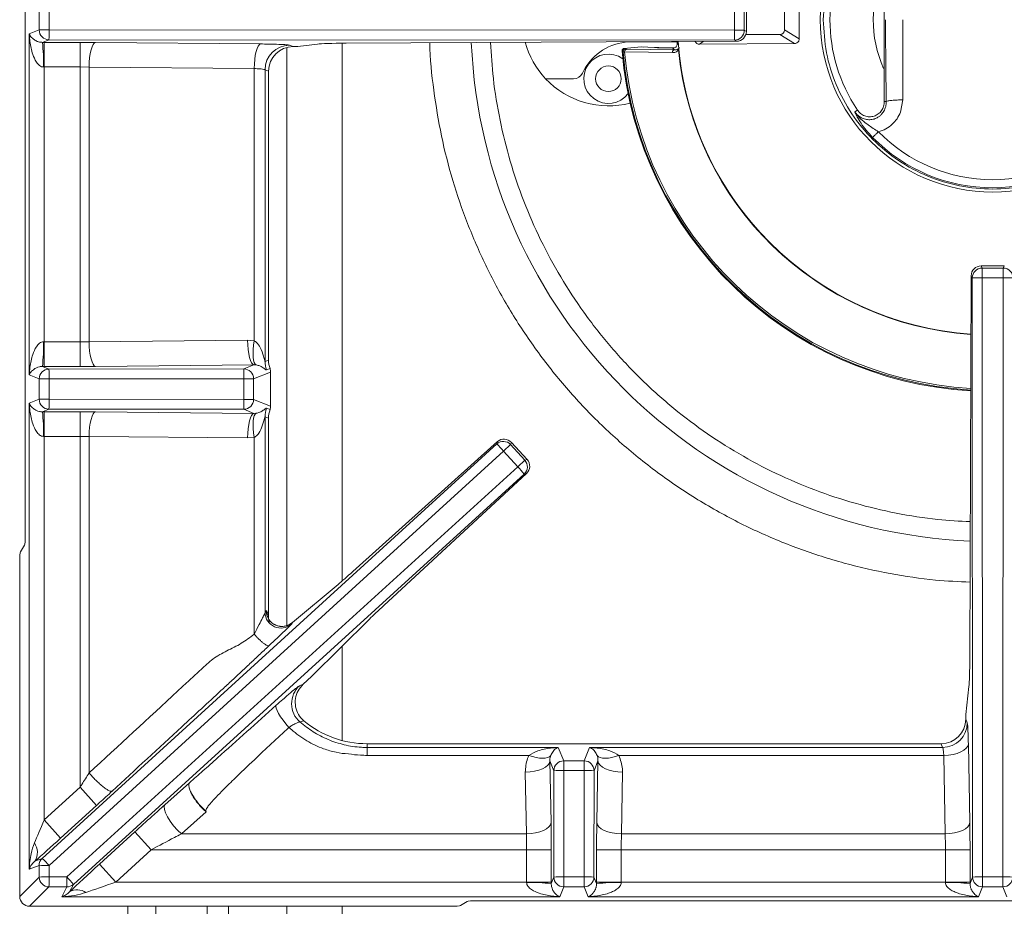
# Model space of a CAD drawing. Units: millimetres. Extents: x 193 to 993, y 147 to 1072.
# Drawn here: x 595 to 795, y 606 to 786 of the extents above; entities that cross this region are included whole.
import ezdxf

# ---------------------------------------------------------------- set-up
doc = ezdxf.new("R2010")
doc.units = ezdxf.units.MM

msp = doc.modelspace()

# ---------------------------------------------------------------- linework, layer by layer
at = {"color": 7, "linetype": 'Continuous', "lineweight": 15}
for p, q in [((596.38, 680.97), (596.38, 890.37)), ((770.74, 769.04), (770.74, 802.3)), ((753.48, 789.56), (753.48, 781.77)), ((599.19, 783.6), (599.19, 787.74)), ((601.22, 787.74), (601.22, 783.6)), ((740.35, 783.51), (740.35, 787.82)), ((742.31, 787.82), (742.31, 783.51)), ((742.74, 783.3), (742.74, 788.04)), ((750.51, 783.59), (750.51, 787.75)), ((597.19, 782.8), (599.19, 783.6)), ((601.22, 783.6), (599.19, 783.6)), ((601.22, 783.6), (740.35, 783.51)), ((740.35, 783.51), (742.31, 783.51)), ((742.31, 783.51), (742.74, 783.3)), ((753.48, 781.77), (750.51, 783.59)), ((597.19, 713.54), (597.19, 782.8)), ((601.18, 781.6), (599.85, 781.07)), ((740.31, 781.51), (601.18, 781.6)), ((740.76, 781.29), (740.31, 781.51)), ((749.54, 782.67), (742.64, 782.67)), ((752.51, 780.84), (749.54, 782.67)), ((600.18, 781.07), (607.49, 781.07)), ((600.18, 781.07), (600.18, 776.07)), ((607.49, 781.07), (610.64, 781.05)), ((607.49, 781.07), (607.49, 776.07)), ((610.64, 781.05), (644.15, 780.74)), ((650.02, 780.49), (650.74, 780.2)), ((650.74, 780.2), (651.68, 780.2)), ((651.68, 780.2), (655.69, 780.72)), ((661.47, 780.9), (740.76, 781.29)), ((721.36, 780.15), (717.96, 779.85)), ((717.96, 779.85), (718.15, 779.69)), ((728.13, 779.52), (718.43, 779.66)), ((719.45, 781.17), (728.72, 781.17)), ((724.08, 780.02), (721.36, 780.15)), ((721.36, 780.15), (721.78, 780.11)), ((724.36, 780.01), (724.08, 780.02)), ((728.13, 779.52), (727.79, 779.83)), ((728.72, 781.23), (728.72, 780.81)), ((729.02, 779.56), (728.98, 779.52)), ((752.51, 780.84), (733.25, 780.7)), ((717.7, 779.15), (717.51, 779.31)), ((727.73, 778.98), (718.03, 779.13)), ((607.49, 776.07), (600.18, 776.07)), ((600.18, 776.07), (600.18, 720.26)), ((609.33, 776.06), (607.49, 776.07)), ((607.49, 720.26), (607.49, 776.07)), ((642.84, 775.74), (609.33, 776.06)), ((609.33, 776.06), (609.33, 720.28)), ((642.84, 720.47), (642.84, 775.74)), ((645.04, 775.49), (645.04, 716.29)), ((645.74, 775.21), (645.04, 775.49)), ((645.74, 775.21), (645.74, 716.57)), ((702, 773.67), (707.67, 773.67)), ((771.14, 769.04), (770.74, 769.04)), ((774.02, 766.86), (774.5, 769.38)), ((765.28, 767.32), (764.74, 766.95)), ((764.74, 766.95), (764.84, 766.76)), ((790.38, 735.67), (790.6, 735.24)), ((795.1, 735.67), (790.38, 735.67)), ((794.88, 735.24), (795.1, 735.67)), ((788.09, 656.24), (788.38, 733.68)), ((788.6, 733.24), (788.38, 733.68)), ((790.6, 735.24), (790.6, 733.28)), ((790.6, 735.24), (794.88, 735.24)), ((794.88, 733.28), (794.88, 735.24)), ((788.67, 611.61), (788.6, 733.24)), ((790.6, 733.28), (790.67, 611.64)), ((794.88, 733.28), (790.6, 733.28)), ((794.81, 611.64), (794.88, 733.28)), ((600.18, 715.27), (600.18, 720.26)), ((600.18, 720.26), (607.49, 720.26)), ((607.49, 720.26), (609.33, 720.28)), ((607.49, 715.27), (607.49, 720.26)), ((609.33, 720.28), (641.49, 720.58)), ((641.49, 720.58), (642.84, 720.47)), ((642.8, 715.59), (610.64, 715.28)), ((640.73, 714.76), (642.8, 715.59)), ((643.22, 715.57), (642.8, 715.59)), ((645.04, 716.29), (645.74, 716.57)), ((599.19, 712.74), (597.19, 713.54)), ((599.85, 715.27), (601.18, 714.74)), ((607.49, 715.27), (600.18, 715.27)), ((601.18, 714.74), (640.73, 714.76)), ((610.64, 715.28), (607.49, 715.27)), ((646.18, 714.14), (642.73, 712.76)), ((646.05, 714.83), (645.35, 714.55)), ((646.18, 707.2), (646.18, 714.14)), ((599.19, 708.6), (599.19, 712.74)), ((599.19, 712.74), (601.22, 712.74)), ((640.77, 712.76), (601.22, 712.74)), ((601.22, 712.74), (601.22, 708.6)), ((640.77, 708.57), (640.77, 712.76)), ((642.73, 712.76), (640.77, 712.76)), ((642.73, 712.76), (642.73, 708.57)), ((597.19, 707.8), (599.19, 708.6)), ((597.19, 613.18), (597.19, 707.8)), ((601.22, 708.6), (599.19, 708.6)), ((601.22, 708.6), (640.77, 708.57)), ((640.77, 708.57), (642.73, 708.57)), ((642.73, 708.57), (646.18, 707.2)), ((601.18, 706.6), (599.85, 706.07)), ((600.18, 706.07), (607.49, 706.07)), ((600.18, 701.07), (600.18, 706.07)), ((640.73, 706.57), (601.18, 706.6)), ((607.49, 706.07), (610.64, 706.05)), ((607.49, 701.07), (607.49, 706.07)), ((610.64, 706.05), (642.8, 705.75)), ((642.8, 705.75), (640.73, 706.57)), ((642.8, 705.75), (643.22, 705.77)), ((645.35, 706.78), (646.05, 706.5)), ((645.04, 705.05), (645.04, 665.32)), ((645.74, 704.77), (645.04, 705.05)), ((645.74, 704.77), (645.74, 664.07)), ((599.83, 615.4), (692.06, 699.54)), ((607.49, 701.07), (600.18, 701.07)), ((600.18, 701.07), (600.18, 623.19)), ((609.33, 701.06), (607.49, 701.07)), ((607.49, 629.85), (607.49, 701.07)), ((641.49, 700.75), (609.33, 701.06)), ((609.33, 701.06), (609.33, 632.74)), ((642.84, 700.86), (641.49, 700.75)), ((642.84, 660.92), (642.84, 700.86)), ((692.25, 700.02), (662.86, 673.64)), ((692.06, 699.54), (692.25, 700.02)), ((695.06, 699.86), (694.88, 699.41)), ((695.06, 699.86), (698.24, 696.36)), ((693.43, 698.09), (601.2, 613.94)), ((693.43, 698.09), (694.88, 699.41)), ((696.33, 694.91), (693.43, 698.09)), ((694.88, 699.41), (697.78, 696.23)), ((696.33, 694.91), (697.78, 696.23)), ((697.78, 696.23), (698.24, 696.36)), ((604.81, 611.63), (696.33, 694.91)), ((698.14, 693.55), (669.15, 666.74)), ((698.14, 693.55), (697.65, 693.41)), ((697.65, 693.41), (606.13, 610.12)), ((595.39, 677.64), (596.23, 678.99)), ((595.24, 675.66), (595.24, 607.66)), ((659.86, 671.02), (650.61, 663.29)), ((645.04, 665.32), (645.27, 665.65)), ((645.74, 664.07), (645.87, 663.33)), ((666.26, 663.99), (654.5, 652.31)), ((650.61, 663.29), (650.38, 662.96)), ((650.61, 663.29), (650.5, 663.2)), ((654.5, 652.31), (652.78, 650.74)), ((652.03, 650.44), (652.78, 650.74)), ((787.27, 644.6), (787.92, 650.28)), ((787.27, 643.67), (787.27, 644.6)), ((787.27, 643.67), (787.58, 642.9)), ((652.93, 643.31), (652.12, 643.09)), ((665.74, 637.92), (665.74, 638.67)), ((665.74, 638.67), (782.29, 638.67)), ((665.74, 637.92), (704.57, 637.92)), ((665.74, 636.31), (665.74, 637.92)), ((704.57, 637.92), (705.66, 635.19)), ((709.82, 635.19), (710.91, 637.92)), ((710.91, 637.92), (782.58, 637.92)), ((782.58, 637.92), (782.29, 638.67)), ((787.81, 638.61), (788.09, 622.67)), ((698.62, 636.31), (665.74, 636.31)), ((782.81, 636.31), (716.86, 636.31)), ((783.1, 620.37), (782.81, 636.31)), ((702.87, 635.18), (703.09, 622.67)), ((703.66, 633.2), (702.87, 635.18)), ((705.66, 635.19), (705.66, 633.23)), ((705.66, 635.19), (709.82, 635.19)), ((709.82, 633.23), (709.82, 635.19)), ((712.61, 635.18), (711.82, 633.2)), ((712.39, 622.67), (712.61, 635.18)), ((698.1, 620.37), (697.87, 632.88)), ((703.67, 611.61), (703.66, 633.2)), ((705.66, 633.23), (705.67, 611.64)), ((709.82, 633.23), (705.66, 633.23)), ((709.81, 611.64), (709.82, 633.23)), ((711.82, 633.2), (711.81, 611.61)), ((717.61, 632.88), (717.38, 620.37)), ((600.18, 623.19), (607.49, 629.85)), ((610.86, 626.16), (607.49, 629.85)), ((624.73, 626.29), (629.74, 630.75)), ((610.86, 626.16), (603.54, 619.49)), ((633.08, 624.83), (628.06, 620.37)), ((632.99, 624.98), (632.95, 624.95)), ((633.08, 624.83), (632.95, 624.95)), ((632.99, 624.98), (633.08, 624.83)), ((603.54, 619.49), (600.18, 623.19)), ((611.45, 614.25), (618.64, 620.8)), ((621.96, 617.15), (618.64, 620.8)), ((628.06, 620.37), (698.1, 620.37)), ((717.38, 620.37), (783.1, 620.37)), ((621.96, 617.15), (614.78, 610.6)), ((703.14, 617.15), (698.14, 617.15)), ((698.14, 610.6), (698.14, 617.15)), ((703.14, 617.15), (703.14, 610.6)), ((712.34, 610.6), (712.34, 617.15)), ((717.34, 617.15), (712.34, 617.15)), ((717.34, 617.15), (717.34, 610.6)), ((783.14, 617.15), (717.34, 617.15)), ((788.14, 617.15), (783.14, 617.15)), ((783.14, 610.6), (783.14, 617.15)), ((788.14, 617.15), (788.14, 610.6)), ((599.18, 613.92), (597.19, 613.18)), ((598.34, 614.84), (599.83, 615.4)), ((599.19, 611.61), (599.18, 613.92)), ((601.2, 613.94), (601.2, 611.63)), ((614.78, 610.6), (611.45, 614.25)), ((595.24, 607.66), (599.19, 611.61)), ((601.2, 611.63), (604.81, 611.63)), ((703.14, 610.28), (703.67, 611.61)), ((705.67, 611.64), (709.81, 611.64)), ((705.67, 609.62), (705.67, 611.64)), ((709.81, 611.64), (709.81, 609.62)), ((711.81, 611.61), (712.34, 610.28)), ((788.14, 610.28), (788.67, 611.61)), ((790.67, 611.64), (794.81, 611.64)), ((790.67, 609.62), (790.67, 611.64)), ((794.81, 611.64), (794.81, 609.62)), ((601.18, 609.61), (597.23, 605.67)), ((604.79, 609.61), (601.18, 609.61)), ((603.78, 607.61), (604.79, 609.61)), ((606.13, 610.12), (605.36, 608.59)), ((614.78, 610.6), (698.14, 610.6)), ((703.14, 610.6), (698.14, 610.6)), ((705.67, 609.62), (704.87, 607.61)), ((709.81, 609.62), (705.67, 609.62)), ((710.61, 607.61), (709.81, 609.62)), ((717.34, 610.6), (712.34, 610.6)), ((717.34, 610.6), (783.14, 610.6)), ((788.14, 610.6), (783.14, 610.6)), ((790.67, 609.62), (789.87, 607.61)), ((794.81, 609.62), (790.67, 609.62)), ((795.61, 607.61), (794.81, 609.62)), ((704.87, 607.61), (603.78, 607.61)), ((789.87, 607.61), (710.61, 607.61)), ((597.23, 605.67), (682.74, 605.67)), ((684.72, 605.82), (686.06, 606.65)), ((688.04, 606.8), (897.44, 606.8))]:
    msp.add_line(p, q, dxfattribs=at)
at = {"color": 8, "linetype": 'Continuous', "lineweight": 15}
for p, q in [((649.46, 662.66), (649.46, 780.03)), ((660.72, 780.9), (660.72, 671.75)), ((728.72, 780.81), (728.94, 780.61)), ((733.96, 781.26), (733.25, 780.7)), ((660.72, 658.49), (660.72, 639.31)), ((617.16, 605.67), (617.16, 599.67)), ((622.88, 599.67), (622.88, 605.67)), ((633.32, 605.67), (633.32, 599.67)), ((637.63, 599.67), (637.63, 605.67)), ((649.46, 599.67), (649.46, 605.67)), ((660.72, 605.67), (660.72, 599.67))]:
    msp.add_line(p, q, dxfattribs=at)
at = {"color": 7, "linetype": 'Continuous', "lineweight": 15, "flags": 128}
for points in [[(610.64, 781.05), (610.39, 780.93), (610.15, 780.63), (609.92, 780.15), (609.73, 779.53), (609.56, 778.78), (609.44, 777.93), (609.36, 777.01), (609.33, 776.06)], [(644.15, 780.74), (643.9, 780.61), (643.66, 780.31), (643.43, 779.84), (643.24, 779.21), (643.07, 778.46), (642.95, 777.61), (642.87, 776.69), (642.84, 775.74)], [(718.13, 781.09), (718.62, 781.14), (719.45, 781.17)], [(610.64, 715.28), (610.39, 715.41), (610.15, 715.71), (609.92, 716.18), (609.73, 716.8), (609.56, 717.55), (609.44, 718.4), (609.36, 719.32), (609.33, 720.28)], [(642.8, 715.59), (642.55, 715.71), (642.31, 716.01), (642.09, 716.49), (641.89, 717.11), (641.73, 717.86), (641.61, 718.71), (641.53, 719.63), (641.49, 720.58)], [(643.22, 715.57), (643.01, 715.74), (642.84, 716.07), (642.71, 716.55), (642.64, 717.16), (642.61, 717.89), (642.63, 718.7), (642.71, 719.57), (642.84, 720.47)], [(609.33, 701.06), (609.36, 702.01), (609.44, 702.93), (609.56, 703.78), (609.73, 704.53), (609.92, 705.15), (610.15, 705.63), (610.39, 705.93), (610.64, 706.05)], [(641.49, 700.75), (641.53, 701.71), (641.61, 702.63), (641.73, 703.48), (641.89, 704.23), (642.09, 704.85), (642.31, 705.32), (642.55, 705.62), (642.8, 705.75)], [(642.84, 700.86), (642.71, 701.76), (642.63, 702.64), (642.61, 703.45), (642.64, 704.17), (642.71, 704.79), (642.84, 705.27), (643.01, 705.6), (643.22, 705.77)], [(649.9, 641.99), (649.27, 642.71), (648.69, 643.44), (648.19, 644.15), (647.78, 644.8), (647.47, 645.39), (647.29, 645.87), (647.24, 646.24), (647.31, 646.48)], [(787.81, 638.61), (787.68, 638.17), (787.38, 637.74), (786.91, 637.35), (786.29, 637.01), (785.54, 636.72), (784.69, 636.5), (783.76, 636.37), (782.81, 636.31)], [(703.03, 636.29), (702.77, 636.04), (702.4, 635.86), (701.93, 635.75), (701.38, 635.72), (700.75, 635.76), (700.07, 635.87), (699.35, 636.06), (698.62, 636.31)], [(716.86, 636.31), (716.13, 636.06), (715.41, 635.87), (714.73, 635.76), (714.1, 635.72), (713.55, 635.75), (713.08, 635.86), (712.71, 636.04), (712.45, 636.29)], [(702.87, 635.18), (702.75, 634.74), (702.44, 634.31), (701.97, 633.92), (701.35, 633.58), (700.6, 633.29), (699.75, 633.07), (698.83, 632.94), (697.87, 632.88)], [(717.61, 632.88), (716.65, 632.94), (715.73, 633.07), (714.88, 633.29), (714.13, 633.58), (713.51, 633.92), (713.04, 634.31), (712.74, 634.74), (712.61, 635.18)], [(628.06, 620.37), (627.24, 621.15), (626.47, 622.02), (625.79, 622.92), (625.23, 623.81), (624.83, 624.63), (624.6, 625.34), (624.57, 625.91), (624.73, 626.29)], [(703.09, 622.67), (702.97, 622.23), (702.67, 621.8), (702.2, 621.41), (701.58, 621.07), (700.83, 620.78), (699.97, 620.56), (699.05, 620.42), (698.1, 620.37)], [(717.38, 620.37), (716.43, 620.42), (715.51, 620.56), (714.65, 620.78), (713.9, 621.07), (713.28, 621.41), (712.81, 621.8), (712.51, 622.23), (712.39, 622.67)], [(788.09, 622.67), (787.97, 622.23), (787.67, 621.8), (787.2, 621.41), (786.58, 621.07), (785.83, 620.78), (784.97, 620.56), (784.05, 620.42), (783.1, 620.37)], [(698.14, 617.15), (688.97, 617.15), (632.97, 617.15), (630.21, 617.15), (621.96, 617.15)]]:
    msp.add_lwpolyline(points, dxfattribs=at)
at = {"color": 7, "linetype": 'Continuous', "lineweight": 15}
for centre, radius in [((792.74, 785.67), 35), ((714.74, 773.67), 2.6)]:
    msp.add_circle(centre, radius, dxfattribs=at)
for centre, radius, start, end in [((792.74, 785.67), 33.03, 146.2506, 213.7494), ((792.74, 785.67), 24.25, 155.6188, 204.0593), ((601.19, 783.6), 2, 180.1122, 269.7042), ((570.17, 783.14), 31.05, 357.1547, 0.8444), ((709.3, 783.06), 31.05, 357.1547, 0.8444), ((740.31, 783.52), 2, 270.2157, 359.8892), ((566.67, 777.21), 33.4, 358.0403, 6.6277), ((650.05, 775.48), 5.01, 90.2958, 179.8878), ((714.74, 785.67), 17.5, 195.1946, 223.2918), ((719.45, 770.17), 11, 96.8656, 154.971), ((792.74, 785.67), 64, 183.973, 266.0519), ((792.74, 785.67), 64.01, 185.4707, 266.0525), ((714.74, 773.67), 5, 54.286, 323.2063), ((792.74, 785.67), 75.5, 184.829, 266.6219), ((714.74, 785.67), 17.5, 223.2918, 284.6401), ((707.67, 775.67), 2, 270, 334.971), ((792.74, 785.67), 34.13, 224.4375, 315.5626), ((792.74, 785.67), 32.49, 224.4352, 315.5648), ((790.6, 733.23), 2, 90.1108, 179.7843), ((794.88, 733.23), 2, 0.2157, 89.8892), ((790.14, 702.23), 31.05, 89.1556, 92.8453), ((795.34, 702.23), 31.05, 87.1547, 90.8444), ((566.67, 719.12), 33.4, 353.3723, 1.9597), ((650.06, 716.3), 5.02, 180.1773, 200.4087), ((601.19, 712.73), 2, 90.2958, 179.8878), ((570.17, 713.19), 31.05, 359.1556, 2.8453), ((609.72, 713.22), 31.05, 359.1556, 2.8453), ((640.72, 712.76), 2, 0.1122, 89.7042), ((601.19, 708.6), 2, 180.1122, 269.7042), ((570.17, 708.14), 31.05, 357.1547, 0.8444), ((609.72, 708.12), 31.05, 357.1547, 0.8444), ((640.72, 708.58), 2, 270.2958, 359.8878), ((566.67, 702.21), 33.4, 358.0403, 6.6277), ((650.06, 705.03), 5.02, 159.5913, 179.8227), ((693.41, 698.05), 2, 42.4505, 132.124), ((670.18, 677.52), 31.05, 41.4952, 45.185), ((696.29, 694.89), 2, 312.5553, 42.2288), ((673.69, 673.66), 31.05, 39.4943, 43.1841), ((648.48, 665.69), 3.21, 180.7011, 311.5575), ((648.25, 665.36), 3.21, 180.7011, 311.5575), ((655.38, 646.81), 4.95, 132.6677, 228.661), ((665.74, 658.67), 20, 230.185, 270), ((782.57, 642.93), 5.01, 270.1122, 359.7042), ((705.66, 633.19), 2, 90.1122, 179.7042), ((709.82, 633.19), 2, 0.2958, 89.8878), ((705.2, 602.19), 31.05, 89.1556, 92.8453), ((710.28, 602.19), 31.05, 87.1547, 90.8444), ((595.52, 616.6), 3.32, 327.9641, 35.5133), ((601.18, 613.93), 2, 132.5534, 180.2018), ((600.8, 561.61), 52.33, 89.5625, 91.7723), ((577.95, 593.37), 31.05, 41.4952, 45.185), ((600.81, 559.3), 52.33, 89.5625, 91.7723), ((601.2, 611.62), 2.01, 180.5081, 269.4919), ((553.59, 611.23), 47.62, 358.0538, 0.4797), ((557.19, 611.23), 47.62, 358.0538, 0.4797), ((582.17, 590.38), 31.05, 39.4943, 43.1841), ((705.21, 580.6), 31.05, 89.1556, 92.8453), ((705.67, 611.62), 2, 180.2958, 269.8878), ((710.27, 580.6), 31.05, 87.1547, 90.8444), ((709.81, 611.62), 2, 270.1122, 359.7042), ((790.21, 580.6), 31.05, 89.1556, 92.8453), ((790.67, 611.62), 2, 180.2958, 269.8878), ((795.27, 580.6), 31.05, 87.1547, 90.8444), ((794.81, 611.62), 2, 270.1122, 359.7042), ((604.8, 611.6), 1.99, 269.7442, 312.1216), ((699.29, 577.1), 33.4, 83.3723, 91.9597), ((716.19, 577.1), 33.4, 88.0403, 96.6277), ((784.29, 577.1), 33.4, 83.3723, 91.9597), ((606.92, 605.9), 3.11, 55.457, 120.2474)]:
    msp.add_arc(centre, radius, start, end, dxfattribs=at)
at = {"color": 8, "linetype": 'Continuous', "lineweight": 15}
for centre, radius, start, end in [((792.76, 785.67), 105.95, 182.5102, 267.5227), ((792.74, 785.67), 64.06, 185.5057, 266.0553), ((792.74, 785.67), 75.32, 184.9634, 266.6145), ((792.74, 785.67), 75, 185.0039, 266.6006)]:
    msp.add_arc(centre, radius, start, end, dxfattribs=at)
at = {"color": 7, "linetype": 'Continuous', "lineweight": 15}
for centre, major_axis, ratio, start_param, end_param in [((749.41, 783.71), (-0.972, 0.595), 0.87737, 2.180418, 3.63485), ((740.75, 783.29), (0.3, 1.98), 0.99172, 3.293825, 4.862187), ((600.18, 780.79), (8, 0), 0.034921, 1.570796, 1.611541), ((650.76, 775.2), (-4.66, 1.86), 0.995592, 5.093682, 6.661437), ((662.45, 780.66), (7, 0), 0.034921, 1.710423, 2.879793), ((727.71, 780.82), (-0.739, 0.677), 0.997483, 3.618701, 3.882103), ((600.18, 775.79), (3, 0), 0.093122, 1.570796, 1.611541), ((790.38, 733.68), (1.99, 0.22), 0.994392, 1.46124, 3.029602), ((600.18, 720.54), (3, 0), 0.093122, 4.671645, 4.712389), ((650.76, 716.58), (4.66, 1.86), 0.995592, 2.763341, 3.117873), ((600.18, 715.55), (8, 0), 0.034921, 4.671645, 4.712389), ((644.17, 714.13), (1.87, 0.74), 0.995592, 5.904934, 6.259466), ((600.18, 705.79), (8, 0), 0.034921, 1.570796, 1.611541), ((650.76, 704.75), (4.66, -1.86), 0.995592, 3.165312, 3.519844), ((644.17, 707.2), (1.87, -0.74), 0.995592, 0.02372, 0.378252), ((600.18, 700.79), (3, 0), 0.093122, 1.570796, 1.611541), ((693.59, 698.53), (1.59, -1.21), 0.986267, 1.387506, 2.955867), ((696.79, 695.02), (-1.06, 1.7), 0.986267, 3.327318, 4.89568), ((596.2, 680.97), (0, 2), 0.087489, 3.281219, 4.712389), ((595.41, 675.66), (0, 2), 0.087489, 0.139626, 1.570796), ((663.78, 674.79), (5.17, 4.71), 0.034921, 3.822271, 4.502949), ((670.38, 667.54), (5.17, 4.71), 0.034921, 1.780236, 2.460914), ((787.85, 656.97), (0, 7), 0.034921, 3.438299, 4.607669), ((782.27, 643.69), (-1.86, 4.66), 0.995592, 2.763341, 4.331096), ((600.18, 623.56), (3, 7.3), 0.018211, 3.959572, 4.668065), ((603.54, 619.87), (8, 7.3), 0.025798, 3.980365, 4.688858), ((611.86, 614.25), (8.72, 7.94), 0.023504, 1.596617, 2.391055), ((615.19, 610.6), (8.72, 3), 0.014516, 1.613017, 2.407456), ((697.86, 610.6), (0, 3), 0.093122, 4.671645, 4.712389), ((702.86, 610.6), (0, 8), 0.034921, 4.671645, 4.712389), ((712.62, 610.6), (0, 8), 0.034921, 1.570796, 1.611541), ((717.62, 610.6), (0, 3), 0.093122, 1.570796, 1.611541), ((782.86, 610.6), (0, 3), 0.093122, 4.671645, 4.712389), ((787.86, 610.6), (0, 8), 0.034921, 4.671645, 4.712389), ((597.25, 607.67), (-1.42, -1.42), 0.992433, 5.501585, 7.064785), ((682.74, 605.84), (2, 0), 0.087489, 4.712389, 6.143559), ((688.04, 606.63), (2, 0), 0.087489, 1.570796, 3.001966)]:
    msp.add_ellipse(centre, major_axis=major_axis, ratio=ratio, start_param=start_param, end_param=end_param, dxfattribs=at)
msp.add_open_spline([(758.36, 785.67), (758.49, 787.92), (758.75, 792.42), (760.79, 798.91), (763.97, 804.89), (768.28, 810.13), (773.52, 814.44), (779.5, 817.63), (785.99, 819.6), (792.74, 820.27), (799.49, 819.6), (805.98, 817.63), (811.96, 814.44), (817.21, 810.13), (821.51, 804.89), (824.71, 798.91), (826.67, 792.42), (827.34, 785.67), (826.67, 778.92), (824.71, 772.43), (821.51, 766.45), (817.21, 761.2), (811.96, 756.9), (805.98, 753.7), (799.49, 751.73), (792.74, 751.07), (785.99, 751.73), (779.5, 753.7), (773.52, 756.9), (768.28, 761.2), (763.97, 766.45), (760.79, 772.43), (758.75, 778.92), (758.49, 783.42), (758.36, 785.67)], degree=3, dxfattribs=at)
for points, knots in [([(771.14, 769.04), (771.11, 770.94), (771.06, 774.63), (771.01, 780.18), (771, 783.82), (771, 785.67)], [0, 0, 0, 0, 0.3443, 0.66847, 1, 1, 1, 1]), ([(774.5, 769.38), (774.5, 770.2), (774.49, 771.8), (774.49, 774.15), (774.49, 776.45), (774.49, 778.73), (774.5, 781.04), (774.5, 783.35), (774.5, 784.9), (774.5, 785.67)], [0, 0, 0, 0, 0.151041, 0.295481, 0.434438, 0.574553, 0.716385, 0.858144, 1, 1, 1, 1]), ([(597.19, 782.8), (597.19, 782.8), (597.21, 782.73), (597.27, 782.59), (597.41, 782.34), (597.64, 782.05), (597.95, 781.76), (598.3, 781.51), (598.61, 781.34), (598.93, 781.22), (599.2, 781.14), (599.46, 781.09), (599.67, 781.07), (599.79, 781.07), (599.85, 781.07)], [0, 0, 0, 0, 0.002172, 0.105814, 0.209559, 0.383354, 0.557889, 0.670496, 0.783831, 0.845649, 0.908205, 0.953081, 0.976206, 1, 1, 1, 1]), ([(600.05, 776.07), (599.93, 776.08), (599.65, 776.11), (599.12, 776.43), (598.44, 777.26), (597.73, 778.91), (597.32, 780.86), (597.21, 782.27), (597.19, 782.79), (597.19, 782.8)], [0, 0, 0, 0, 0.045072, 0.100248, 0.224099, 0.446991, 0.791896, 0.997925, 1, 1, 1, 1]), ([(752.51, 780.84), (752.63, 780.85), (752.86, 780.88), (753.17, 781.05), (753.37, 781.31), (753.47, 781.56), (753.47, 781.71), (753.48, 781.77)], [0, 0, 0, 0, 0.234016, 0.468856, 0.684794, 0.887031, 1, 1, 1, 1]), ([(644.15, 780.74), (644.67, 780.73), (646.04, 780.71), (647.93, 780.66), (649.52, 780.58), (649.85, 780.52), (650.02, 780.49)], [0, 0, 0, 0, 0.169217, 0.446085, 0.723044, 1, 1, 1, 1]), ([(717.51, 779.31), (717.51, 779.37), (717.51, 779.48), (717.58, 779.64), (717.7, 779.76), (717.84, 779.83), (717.93, 779.85), (717.96, 779.85)], [0, 0, 0, 0, 0.216588, 0.432927, 0.651541, 0.861519, 1, 1, 1, 1]), ([(718.15, 779.69), (718.09, 779.68), (717.96, 779.65), (717.81, 779.52), (717.71, 779.35), (717.7, 779.22), (717.7, 779.15)], [0, 0, 0, 0, 0.250175, 0.5, 0.749826, 1, 1, 1, 1]), ([(718.43, 779.66), (718.37, 779.65), (718.26, 779.62), (718.12, 779.49), (718.04, 779.32), (718.03, 779.19), (718.03, 779.13)], [0, 0, 0, 0, 0.250166, 0.5, 0.749834, 1, 1, 1, 1]), ([(718.43, 779.66), (718.36, 779.66), (718.21, 779.67), (718.17, 779.68), (718.15, 779.69)], [0, 0, 0, 0, 0.499993, 1, 1, 1, 1]), ([(728.13, 779.92), (727.76, 779.93), (726.87, 779.94), (725.63, 779.97), (724.78, 780), (724.36, 780.01)], [0, 0, 0, 0, 0.265596, 0.635487, 1, 1, 1, 1]), ([(728.12, 779.92), (727.64, 779.92), (726.4, 779.92), (725.38, 779.95), (724.75, 779.96)], [0, 0, 0, 0, 0.385658, 1, 1, 1, 1]), ([(728.98, 779.52), (728.78, 779.35), (728.39, 779.01), (727.95, 778.99), (727.73, 778.98)], [0, 0, 0, 0, 0.499416, 1, 1, 1, 1]), ([(727.73, 778.98), (727.73, 779.04), (727.73, 779.17), (727.82, 779.35), (727.96, 779.48), (728.07, 779.51), (728.13, 779.52)], [0, 0, 0, 0, 0.250171, 0.5, 0.749829, 1, 1, 1, 1]), ([(728.68, 780.55), (728.65, 780.46), (728.58, 780.28), (728.39, 780.07), (728.15, 779.91), (727.93, 779.85), (727.81, 779.83), (727.79, 779.83)], [0, 0, 0, 0, 0.225423, 0.449301, 0.705709, 0.947803, 1, 1, 1, 1]), ([(729.01, 779.84), (728.92, 779.77), (728.75, 779.62), (728.46, 779.53), (728.24, 779.52), (728.13, 779.52)], [0, 0, 0, 0, 0.299515, 0.623293, 1, 1, 1, 1]), ([(728.98, 779.52), (728.97, 779.55), (728.96, 779.61), (728.96, 779.69), (728.97, 779.77), (728.99, 779.82), (729.01, 779.84)], [0, 0, 0, 0, 0.250002, 0.499989, 0.749981, 1, 1, 1, 1]), ([(729.12, 780.02), (729.1, 779.98), (729.07, 779.93), (729.04, 779.88), (729.02, 779.86), (729.01, 779.85), (729.01, 779.84), (729.01, 779.84), (729.01, 779.84)], [0, 0, 0, 0, 0.477718, 0.733698, 0.882919, 0.962751, 0.986676, 1, 1, 1, 1]), ([(732.36, 781.25), (732.4, 781.18), (732.47, 781.02), (732.7, 780.83), (732.97, 780.72), (733.16, 780.7), (733.25, 780.7)], [0, 0, 0, 0, 0.209063, 0.485076, 0.762693, 1, 1, 1, 1]), ([(718.03, 779.13), (717.94, 779.13), (717.77, 779.13), (717.72, 779.14), (717.7, 779.15)], [0, 0, 0, 0, 0.499999, 1, 1, 1, 1]), ([(645.04, 775.49), (644.98, 775.52), (644.85, 775.59), (644.26, 775.66), (643.55, 775.72), (643.03, 775.73), (642.84, 775.74)], [0, 0, 0, 0, 0.277331, 0.554411, 0.83106, 1, 1, 1, 1]), ([(765.28, 767.32), (765.48, 767.07), (765.89, 766.56), (766.75, 766.09), (767.71, 765.9), (768.67, 766.04), (769.54, 766.49), (770.22, 767.19), (770.66, 768.07), (770.71, 768.71), (770.74, 769.04)], [0, 0, 0, 0, 0.1252655, 0.2504114, 0.3751712, 0.4998911, 0.6247125, 0.7496597, 0.8747989, 1, 1, 1, 1]), ([(770.64, 767.08), (770.79, 767.39), (771.09, 768), (771.12, 768.69), (771.14, 769.04)], [0, 0, 0, 0, 0.500531, 1, 1, 1, 1]), ([(774.5, 769.38), (774.1, 769.38), (773.31, 769.37), (772.23, 769.29), (771.42, 769.17), (771.23, 769.08), (771.14, 769.04)], [0, 0, 0, 0, 0.250046, 0.5, 0.749954, 1, 1, 1, 1]), ([(764.74, 766.95), (764.93, 766.71), (765.3, 766.23), (766.06, 765.72), (766.9, 765.41), (767.8, 765.32), (768.68, 765.47), (769.3, 765.75), (769.78, 766.07), (770.22, 766.45), (770.48, 766.85), (770.64, 767.08)], [0, 0, 0, 0, 0.125344, 0.250364, 0.372492, 0.500406, 0.625424, 0.750212, 0.793903, 0.875227, 1, 1, 1, 1]), ([(765.02, 766.53), (764.97, 766.6), (764.9, 766.7), (764.82, 766.82), (764.78, 766.89), (764.76, 766.92), (764.75, 766.94), (764.75, 766.95), (764.74, 766.95), (764.74, 766.95)], [0, 0, 0, 0, 0.492062, 0.74101, 0.866155, 0.93952, 0.981686, 0.993762, 1, 1, 1, 1]), ([(772.36, 764.45), (772.7, 764.8), (773.39, 765.51), (773.81, 766.41), (774.02, 766.86)], [0, 0, 0, 0, 0.499217, 1, 1, 1, 1]), ([(769.54, 762.92), (770.06, 763.09), (771.09, 763.42), (771.94, 764.11), (772.36, 764.45)], [0, 0, 0, 0, 0.500238, 1, 1, 1, 1]), ([(768.37, 761.77), (768.4, 761.8), (768.45, 761.85), (768.67, 762.06), (768.98, 762.37), (769.29, 762.68), (769.46, 762.85), (769.52, 762.9), (769.54, 762.92)], [0, 0, 0, 0, 0.21484, 0.404159, 0.704658, 0.903541, 0.964631, 1, 1, 1, 1]), ([(597.19, 713.54), (597.19, 713.54), (597.21, 714.07), (597.32, 715.47), (597.73, 717.42), (598.44, 719.08), (599.12, 719.9), (599.65, 720.22), (599.93, 720.25), (600.05, 720.26)], [0, 0, 0, 0, 0.002075, 0.208104, 0.553009, 0.775901, 0.899752, 0.954928, 1, 1, 1, 1]), ([(642.84, 720.47), (643.01, 720.36), (643.53, 720.03), (644.21, 718.91), (644.68, 717.64), (644.92, 716.65), (645, 716.35), (645.02, 716.29), (645.03, 716.29), (645.04, 716.29)], [0, 0, 0, 0, 0.110462, 0.339415, 0.722299, 0.911485, 0.948417, 0.97911, 1, 1, 1, 1]), ([(645.35, 714.55), (645.31, 714.55), (645.22, 714.56), (644.92, 714.82), (644.42, 715.17), (643.81, 715.46), (643.36, 715.54), (643.22, 715.57)], [0, 0, 0, 0, 0.154324, 0.37298, 0.71834, 0.910854, 1, 1, 1, 1]), ([(599.85, 715.27), (599.73, 715.26), (599.5, 715.26), (599.08, 715.17), (598.52, 714.97), (597.86, 714.54), (597.42, 714.04), (597.24, 713.67), (597.19, 713.54), (597.19, 713.54)], [0, 0, 0, 0, 0.046773, 0.091685, 0.21595, 0.441874, 0.790293, 0.997826, 1, 1, 1, 1]), ([(597.19, 707.8), (597.19, 707.8), (597.24, 707.66), (597.42, 707.3), (597.86, 706.79), (598.52, 706.37), (599.08, 706.16), (599.5, 706.08), (599.73, 706.07), (599.85, 706.07)], [0, 0, 0, 0, 0.002174, 0.209707, 0.558126, 0.78405, 0.908315, 0.953227, 1, 1, 1, 1]), ([(600.05, 701.07), (599.93, 701.08), (599.65, 701.11), (599.12, 701.43), (598.44, 702.26), (597.73, 703.91), (597.32, 705.86), (597.21, 707.27), (597.19, 707.79), (597.19, 707.8)], [0, 0, 0, 0, 0.045072, 0.100248, 0.224099, 0.446991, 0.791896, 0.997925, 1, 1, 1, 1]), ([(643.22, 705.77), (643.29, 705.78), (643.62, 705.83), (644.17, 706.04), (644.78, 706.4), (645.14, 706.72), (645.3, 706.79), (645.34, 706.78), (645.35, 706.78)], [0, 0, 0, 0, 0.045144, 0.195873, 0.474377, 0.8178, 0.957996, 1, 1, 1, 1]), ([(645.04, 705.05), (645.03, 705.05), (645.02, 705.05), (644.99, 704.96), (644.85, 704.43), (644.54, 703.22), (643.95, 701.92), (643.31, 701.12), (642.93, 700.91), (642.84, 700.86)], [0, 0, 0, 0, 0.021546, 0.056771, 0.108416, 0.439828, 0.761647, 0.943182, 1, 1, 1, 1]), ([(645.27, 665.65), (645.31, 665.66), (645.45, 665.69), (645.61, 664.99), (645.71, 664.28), (645.74, 664.07)], [0, 0, 0, 0, 0.281649, 0.795186, 1, 1, 1, 1]), ([(642.84, 660.92), (643.18, 661.58), (643.79, 662.74), (644.48, 664.13), (644.91, 665), (645, 665.23), (645.04, 665.32)], [0, 0, 0, 0, 0.388662, 0.678811, 0.876722, 1, 1, 1, 1]), ([(650.38, 662.96), (650.31, 662.87), (650.14, 662.67), (649.32, 661.84), (647.86, 660.45), (646.55, 659.23), (645.83, 658.55)], [0, 0, 0, 0, 0.156249, 0.374631, 0.654598, 1, 1, 1, 1]), ([(649.64, 662.71), (649.4, 662.63), (648.82, 662.45), (648, 662.49), (647.39, 662.69), (647.1, 662.82), (646.98, 662.88), (646.92, 662.92)], [0, 0, 0, 0, 0.25482, 0.638041, 0.826439, 0.910835, 1, 1, 1, 1]), ([(650.5, 663.2), (650.24, 663), (649.97, 662.79), (649.65, 662.71), (649.64, 662.71)], [0, 0, 0, 0, 0.949999, 1, 1, 1, 1]), ([(609.33, 632.74), (615.33, 638.28), (622.13, 644.56), (629.7, 651.57), (632.07, 653.73), (634.41, 656), (637.28, 657.57), (640.23, 658.94), (641.98, 660.27), (642.84, 660.92)], [0, 0, 0, 0, 0.557213, 0.630208, 0.703205, 0.776224, 0.850805, 0.926353, 1, 1, 1, 1]), ([(645.83, 658.55), (645.79, 658.54), (645.7, 658.51), (645.45, 658.6), (645.11, 658.79), (644.69, 659.1), (644.22, 659.5), (643.73, 659.96), (643.26, 660.44), (642.97, 660.76), (642.84, 660.92)], [0, 0, 0, 0, 0.114888, 0.238024, 0.367347, 0.5, 0.632653, 0.761976, 0.885112, 1, 1, 1, 1]), ([(645.83, 658.55), (645.17, 657.94), (643.82, 656.69), (641.97, 654.93), (640.11, 653.18), (638.12, 651.33), (634.1, 647.62), (626.09, 640.21), (618.73, 633.41), (614, 629.05)], [0, 0, 0, 0, 0.062799, 0.127466, 0.191808, 0.254561, 0.316989, 0.56222, 1, 1, 1, 1]), ([(647.31, 646.48), (647.77, 646.89), (648.88, 647.87), (650.37, 649.16), (651.59, 650.17), (651.89, 650.35), (652.03, 650.44)], [0, 0, 0, 0, 0.194369, 0.463738, 0.731842, 1, 1, 1, 1]), ([(652.78, 650.74), (652.41, 650.33), (651.66, 649.5), (651.13, 647.86), (651.16, 646.18), (651.73, 644.54), (652.52, 643.72), (652.93, 643.31)], [0, 0, 0, 0, 0.198679, 0.397385, 0.595399, 0.792567, 1, 1, 1, 1]), ([(629.74, 630.75), (630.64, 631.55), (632.52, 633.22), (636.39, 636.69), (641.35, 641.13), (645.32, 644.69), (647.31, 646.48)], [0, 0, 0, 0, 0.154532, 0.323627, 0.661816, 1, 1, 1, 1]), ([(649.9, 641.99), (647.55, 639.8), (643.78, 636.31), (639.23, 631.97), (636.52, 629.31), (634.92, 627.65), (633.99, 626.62), (633.46, 625.97), (633.16, 625.52), (633.02, 625.23), (632.98, 625.05), (632.99, 625), (632.99, 624.98)], [0, 0, 0, 0, 0.397031, 0.635785, 0.781392, 0.869906, 0.923713, 0.956296, 0.976319, 0.992898, 0.998207, 1, 1, 1, 1]), ([(652.12, 643.09), (652.03, 643.08), (651.86, 643.06), (651.26, 642.8), (650.58, 642.43), (650.1, 642.12), (649.9, 641.99)], [0, 0, 0, 0, 0.265617, 0.534732, 0.805658, 1, 1, 1, 1]), ([(661.96, 636.63), (661.96, 636.63), (661.12, 636.65), (659.41, 636.87), (656.54, 637.7), (653.44, 639.19), (651.18, 640.82), (650.06, 641.84), (649.9, 641.99)], [0, 0, 0, 0, 0.0000044, 0.1886477, 0.3824633, 0.6623979, 0.9523313, 1, 1, 1, 1]), ([(652.12, 643.09), (652.99, 642.4), (654.75, 640.99), (657.8, 639.45), (661.11, 638.37), (663.8, 637.95), (665.36, 637.93), (665.74, 637.92)], [0, 0, 0, 0, 0.2236361, 0.453283, 0.6852896, 0.9239804, 1, 1, 1, 1]), ([(787.58, 642.9), (787.61, 642.74), (787.67, 642.41), (787.75, 640.87), (787.79, 639.36), (787.81, 638.61)], [0, 0, 0, 0, 0.329305, 0.66465, 1, 1, 1, 1]), ([(698.62, 636.31), (699.21, 636.64), (700.59, 637.42), (702.65, 637.78), (704.04, 637.9), (704.56, 637.92), (704.57, 637.92)], [0, 0, 0, 0, 0.321655, 0.747878, 0.997439, 1, 1, 1, 1]), ([(704.57, 637.92), (704.57, 637.92), (704.43, 637.87), (704.07, 637.68), (703.54, 637.27), (703.18, 636.58), (703.03, 636.29)], [0, 0, 0, 0, 0.002655, 0.251353, 0.677315, 1, 1, 1, 1]), ([(712.45, 636.29), (712.3, 636.58), (711.94, 637.27), (711.41, 637.68), (711.05, 637.87), (710.91, 637.92), (710.91, 637.92)], [0, 0, 0, 0, 0.322685, 0.748647, 0.997345, 1, 1, 1, 1]), ([(710.91, 637.92), (710.92, 637.92), (711.44, 637.9), (712.83, 637.78), (714.89, 637.42), (716.27, 636.64), (716.86, 636.31)], [0, 0, 0, 0, 0.002561, 0.252122, 0.678345, 1, 1, 1, 1]), ([(782.81, 636.31), (782.79, 636.59), (782.76, 637.16), (782.68, 637.73), (782.61, 637.86), (782.58, 637.92)], [0, 0, 0, 0, 0.334978, 0.67036, 1, 1, 1, 1]), ([(665.74, 636.31), (665.31, 636.32), (664.04, 636.34), (662.78, 636.49), (661.96, 636.63), (661.96, 636.63)], [0, 0, 0, 0, 0.341058, 0.999984, 1, 1, 1, 1]), ([(697.87, 632.88), (697.94, 633.82), (698.02, 635), (698.52, 636.09), (698.62, 636.31)], [0, 0, 0, 0, 0.798122, 1, 1, 1, 1]), ([(703.03, 636.29), (703, 636.21), (702.87, 635.85), (702.87, 635.48), (702.87, 635.18)], [0, 0, 0, 0, 0.193544, 1, 1, 1, 1]), ([(712.61, 635.18), (712.62, 635.25), (712.62, 635.48), (712.59, 635.85), (712.5, 636.14), (712.45, 636.29)], [0, 0, 0, 0, 0.206769, 0.601903, 1, 1, 1, 1]), ([(716.86, 636.31), (717.19, 635.41), (717.6, 634.29), (717.61, 633.12), (717.61, 632.88)], [0, 0, 0, 0, 0.798098, 1, 1, 1, 1]), ([(607.49, 629.85), (607.61, 630.04), (608.23, 631), (608.84, 631.97), (609.33, 632.74)], [0, 0, 0, 0, 0.194346, 1, 1, 1, 1]), ([(614, 629.05), (613.94, 629.03), (613.8, 628.98), (613.41, 629.12), (612.88, 629.42), (612.22, 629.9), (611.48, 630.52), (610.72, 631.24), (609.99, 631.99), (609.54, 632.5), (609.33, 632.74)], [0, 0, 0, 0, 0.114888, 0.238024, 0.367347, 0.5, 0.632653, 0.761976, 0.885112, 1, 1, 1, 1]), ([(632.95, 624.95), (632.68, 625.21), (632.14, 625.72), (631.39, 626.6), (630.72, 627.49), (630.18, 628.36), (629.8, 629.16), (629.59, 629.85), (629.55, 630.41), (629.68, 630.64), (629.74, 630.75)], [0, 0, 0, 0, 0.125611, 0.250253, 0.37525, 0.500412, 0.625114, 0.750021, 0.875201, 1, 1, 1, 1]), ([(632.99, 624.98), (632.72, 625.24), (632.19, 625.75), (631.43, 626.63), (630.76, 627.52), (630.22, 628.38), (629.82, 629.18), (629.6, 629.87), (629.56, 630.42), (629.68, 630.64), (629.74, 630.75)], [0, 0, 0, 0, 0.125726, 0.250349, 0.375335, 0.500479, 0.625161, 0.750055, 0.875217, 1, 1, 1, 1]), ([(614, 629.05), (613.16, 628.27), (612.12, 627.31), (611.06, 626.35), (610.86, 626.16)], [0, 0, 0, 0, 0.805868, 1, 1, 1, 1]), ([(618.64, 620.8), (619.42, 621.51), (620.99, 622.94), (623.04, 624.78), (624.27, 625.88), (624.73, 626.29)], [0, 0, 0, 0, 0.379953, 0.765722, 1, 1, 1, 1]), ([(703.09, 622.67), (703.1, 622.16), (703.13, 620.43), (703.14, 618.5), (703.14, 617.15)], [0, 0, 0, 0, 0.29512, 1, 1, 1, 1]), ([(712.34, 617.15), (712.34, 618.5), (712.35, 620.43), (712.38, 622.16), (712.39, 622.67)], [0, 0, 0, 0, 0.70488, 1, 1, 1, 1]), ([(788.09, 622.67), (788.1, 622.16), (788.13, 620.43), (788.14, 618.5), (788.14, 617.15)], [0, 0, 0, 0, 0.29512, 1, 1, 1, 1]), ([(628.06, 620.37), (627.59, 620.13), (625.59, 619.08), (623.54, 617.99), (621.96, 617.15)], [0, 0, 0, 0, 0.231981, 1, 1, 1, 1]), ([(698.14, 617.15), (698.14, 617.94), (698.13, 619.06), (698.11, 620.07), (698.1, 620.37)], [0, 0, 0, 0, 0.7048481, 1, 1, 1, 1]), ([(717.38, 620.37), (717.38, 620.07), (717.35, 619.06), (717.34, 617.94), (717.34, 617.15)], [0, 0, 0, 0, 0.295152, 1, 1, 1, 1]), ([(783.14, 617.15), (783.14, 617.94), (783.13, 619.06), (783.11, 620.07), (783.1, 620.37)], [0, 0, 0, 0, 0.704848, 1, 1, 1, 1]), ([(597.19, 613.18), (597.19, 613.18), (597.22, 614.24), (597.38, 616.08), (597.98, 617.81), (598.22, 618.53)], [0, 0, 0, 0, 0.002914, 0.585234, 1, 1, 1, 1]), ([(598.34, 614.84), (598.1, 614.62), (597.53, 614.08), (597.29, 613.51), (597.19, 613.18), (597.19, 613.18)], [0, 0, 0, 0, 0.41553, 0.996968, 1, 1, 1, 1]), ([(704.87, 607.61), (704.87, 607.61), (704.34, 607.63), (702.93, 607.75), (700.99, 608.16), (699.33, 608.87), (698.5, 609.55), (698.19, 610.08), (698.16, 610.36), (698.14, 610.48)], [0, 0, 0, 0, 0.002075, 0.208104, 0.553009, 0.775901, 0.899752, 0.954928, 1, 1, 1, 1]), ([(703.14, 610.28), (703.14, 610.16), (703.15, 609.93), (703.23, 609.51), (703.44, 608.94), (703.86, 608.29), (704.37, 607.85), (704.73, 607.67), (704.87, 607.62), (704.87, 607.61)], [0, 0, 0, 0, 0.046773, 0.091685, 0.21595, 0.441874, 0.790293, 0.997826, 1, 1, 1, 1]), ([(717.34, 610.48), (717.32, 610.36), (717.29, 610.08), (717.06, 609.7), (716.74, 609.35), (716.24, 608.98), (715.59, 608.63), (714.64, 608.26), (713.5, 607.95), (712.11, 607.71), (711.14, 607.63), (710.61, 607.61), (710.61, 607.61)], [0, 0, 0, 0, 0.045018, 0.100127, 0.161163, 0.224264, 0.334822, 0.447291, 0.618903, 0.792147, 0.997928, 1, 1, 1, 1]), ([(710.61, 607.61), (710.61, 607.62), (710.68, 607.64), (710.82, 607.7), (711.01, 607.81), (711.19, 607.94), (711.36, 608.08), (711.52, 608.24), (711.7, 608.45), (711.86, 608.67), (711.99, 608.91), (712.09, 609.11), (712.17, 609.31), (712.23, 609.51), (712.28, 609.69), (712.32, 609.88), (712.34, 610.09), (712.34, 610.22), (712.34, 610.28)], [0, 0, 0, 0, 0.002172, 0.1058, 0.209531, 0.296389, 0.383322, 0.470533, 0.557866, 0.670458, 0.727065, 0.783817, 0.845627, 0.876843, 0.908218, 0.953087, 0.976209, 1, 1, 1, 1]), ([(789.87, 607.61), (789.87, 607.61), (789.34, 607.63), (788.37, 607.71), (786.98, 607.95), (785.85, 608.26), (784.9, 608.63), (784.24, 608.98), (783.75, 609.35), (783.42, 609.69), (783.19, 610.08), (783.16, 610.36), (783.14, 610.48)], [0, 0, 0, 0, 0.002072, 0.207854, 0.3796, 0.552712, 0.663515, 0.775739, 0.837051, 0.899873, 0.954982, 1, 1, 1, 1]), ([(788.14, 610.28), (788.14, 610.22), (788.14, 610.1), (788.16, 609.89), (788.21, 609.63), (788.29, 609.36), (788.42, 609.04), (788.58, 608.72), (788.83, 608.38), (789.12, 608.06), (789.41, 607.84), (789.66, 607.7), (789.8, 607.64), (789.87, 607.62), (789.87, 607.61)], [0, 0, 0, 0, 0.023042, 0.04692, 0.091796, 0.153471, 0.216171, 0.328658, 0.442112, 0.615839, 0.790442, 0.894082, 0.997828, 1, 1, 1, 1]), ([(603.78, 607.61), (603.78, 607.62), (604.07, 607.7), (604.6, 607.91), (605.12, 608.37), (605.36, 608.59)], [0, 0, 0, 0, 0.003314, 0.53486, 1, 1, 1, 1]), ([(608.68, 608.46), (607.94, 608.25), (606.33, 607.78), (604.67, 607.64), (603.79, 607.61), (603.78, 607.61)], [0, 0, 0, 0, 0.464513, 0.996819, 1, 1, 1, 1])]:
    msp.add_open_spline(points, degree=3, knots=knots, dxfattribs=at)
at = {"color": 8, "linetype": 'Continuous', "lineweight": 15}
for points, knots in [([(788.15, 671.48), (785.82, 671.58), (780.38, 671.84), (771.84, 673.13), (762.54, 675.23), (753.31, 678.19), (744.26, 681.95), (735.5, 686.51), (727.14, 691.84), (719.27, 697.87), (711.98, 704.52), (705.33, 711.75), (699.38, 719.43), (694.17, 727.46), (689.74, 735.75), (686.03, 744.27), (683.03, 753.03), (680.72, 762.07), (679.23, 771.39), (678.5, 777.74), (678.5, 780.97), (678.5, 780.99)], [0, 0, 0, 0, 0.041077, 0.095803, 0.151966, 0.208856, 0.26633, 0.324465, 0.382648, 0.440863, 0.498786, 0.556381, 0.613647, 0.669723, 0.724915, 0.779086, 0.83325, 0.887924, 0.943116, 0.999645, 1, 1, 1, 1]), ([(788.19, 683.76), (786, 683.87), (780.94, 684.14), (773.11, 685.39), (764.76, 687.38), (756.62, 690.08), (748.72, 693.45), (741.14, 697.47), (733.92, 702.11), (727.12, 707.34), (720.77, 713.13), (714.94, 719.42), (709.66, 726.19), (704.96, 733.37), (700.88, 740.92), (697.45, 748.79), (694.69, 756.92), (692.64, 765.25), (691.29, 773.31), (690.98, 778.61), (690.83, 781.05)], [0, 0, 0, 0, 0.043683, 0.100422, 0.15716, 0.213899, 0.270637, 0.327375, 0.384114, 0.440852, 0.497591, 0.554329, 0.611067, 0.667806, 0.724544, 0.781283, 0.838021, 0.894759, 0.951498, 1, 1, 1, 1]), ([(724.36, 780.01), (724.48, 780.02), (724.61, 780.03), (724.73, 779.97), (724.75, 779.96)], [0, 0, 0, 0, 0.8565406, 1, 1, 1, 1]), ([(764.84, 766.76), (764.97, 766.48), (765.26, 765.86), (766, 764.64), (767.05, 763.2), (767.93, 762.25), (768.37, 761.77)], [0, 0, 0, 0, 0.209056, 0.46915, 0.733296, 1, 1, 1, 1]), ([(769.54, 762.92), (769.46, 762.97), (768.65, 763.48), (767.4, 764.34), (766.11, 765.33), (765.4, 766.04), (765.12, 766.4), (765.02, 766.53)], [0, 0, 0, 0, 0.046533, 0.468735, 0.751641, 0.913586, 1, 1, 1, 1])]:
    msp.add_open_spline(points, degree=3, knots=knots, dxfattribs=at)

doc.saveas('drawing.dxf')
